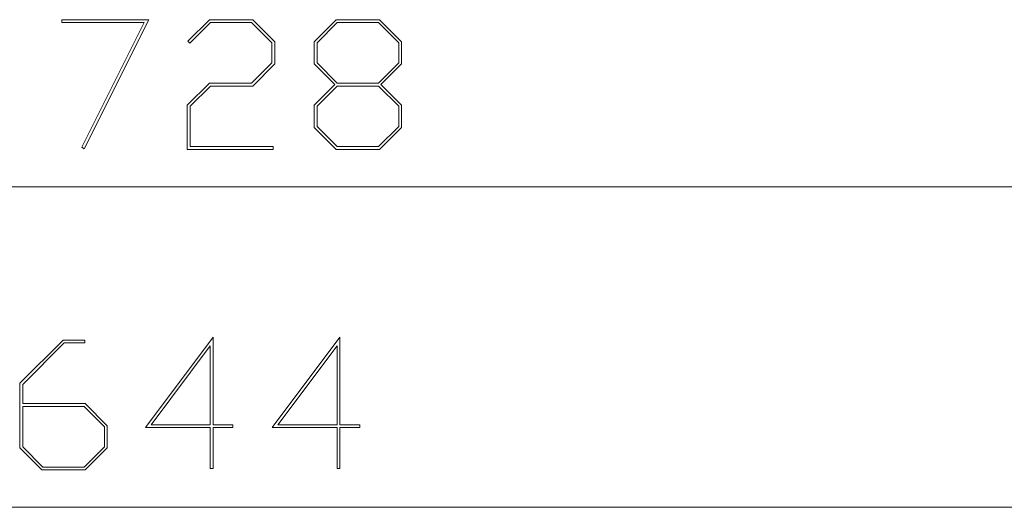
# Model space of a CAD drawing. Units: centimetres. Extents: x -9 to 8.9, y 6.8 to 13.1.
# Drawn here: x -1.4 to 0, y 12.4 to 13.1 of the extents above; entities that cross this region are included whole.
import ezdxf

# ---------------------------------------------------------------- set-up
doc = ezdxf.new("R2010")
doc.units = ezdxf.units.CM
doc.header["$MEASUREMENT"] = 0

msp = doc.modelspace()

# ---------------------------------------------------------------- linework, layer by layer
at = {"lineweight": 9}
for points, knots in [([(-1.21589, 13.07281), (-1.21589, 13.07281), (-1.30391, 12.89705), (-1.30391, 12.89705), (-1.30391, 12.89705), (-1.30391, 12.89705), (-1.30719, 12.89894), (-1.30719, 12.89894), (-1.30719, 12.89894), (-1.30719, 12.89894), (-1.22214, 13.06905), (-1.22214, 13.06905), (-1.22214, 13.06905), (-1.22214, 13.06905), (-1.33438, 13.06905), (-1.33438, 13.06905), (-1.33438, 13.06905), (-1.33438, 13.06905), (-1.33438, 13.07281), (-1.33438, 13.07281), (-1.33438, 13.07281), (-1.33438, 13.07281), (-1.21589, 13.07281), (-1.21589, 13.07281)], [0, 0, 0, 0, 0.1666667, 0.1666667, 0.1666667, 0.1666667, 0.3333333, 0.3333333, 0.3333333, 0.3333333, 0.5, 0.5, 0.5, 0.5, 0.6666667, 0.6666667, 0.6666667, 0.6666667, 0.8333333, 0.8333333, 0.8333333, 0.8333333, 1, 1, 1, 1]), ([(-1.04406, 13.01251), (-1.04406, 13.01251), (-1.07409, 12.98247), (-1.07409, 12.98247), (-1.07409, 12.98247), (-1.07409, 12.98247), (-1.13179, 12.98247), (-1.13179, 12.98247), (-1.13179, 12.98247), (-1.13179, 12.98247), (-1.15935, 12.95492), (-1.15935, 12.95492), (-1.15935, 12.95492), (-1.15935, 12.95492), (-1.15935, 12.8999), (-1.15935, 12.8999), (-1.15935, 12.8999), (-1.15935, 12.8999), (-1.04602, 12.8999), (-1.04602, 12.8999), (-1.04602, 12.8999), (-1.04602, 12.8999), (-1.04602, 12.89613), (-1.04602, 12.89613), (-1.04602, 12.89613), (-1.04602, 12.89613), (-1.16323, 12.89613), (-1.16323, 12.89613), (-1.16323, 12.89613), (-1.16323, 12.89613), (-1.16323, 12.95632), (-1.16323, 12.95632), (-1.16323, 12.95632), (-1.16323, 12.95632), (-1.1332, 12.98636), (-1.1332, 12.98636), (-1.1332, 12.98636), (-1.1332, 12.98636), (-1.07561, 12.98636), (-1.07561, 12.98636), (-1.07561, 12.98636), (-1.07561, 12.98636), (-1.0479, 13.01403), (-1.0479, 13.01403), (-1.0479, 13.01403), (-1.0479, 13.01403), (-1.0479, 13.04138), (-1.0479, 13.04138), (-1.0479, 13.04138), (-1.0479, 13.04138), (-1.07561, 13.06905), (-1.07561, 13.06905), (-1.07561, 13.06905), (-1.07561, 13.06905), (-1.13179, 13.06905), (-1.13179, 13.06905), (-1.13179, 13.06905), (-1.13179, 13.06905), (-1.15995, 13.04066), (-1.15995, 13.04066), (-1.15995, 13.04066), (-1.15995, 13.04066), (-1.16275, 13.0435), (-1.16275, 13.0435), (-1.16275, 13.0435), (-1.16275, 13.0435), (-1.1332, 13.07281), (-1.1332, 13.07281), (-1.1332, 13.07281), (-1.1332, 13.07281), (-1.07409, 13.07281), (-1.07409, 13.07281), (-1.07409, 13.07281), (-1.07409, 13.07281), (-1.04406, 13.04278), (-1.04406, 13.04278), (-1.04406, 13.04278), (-1.04406, 13.04278), (-1.04406, 13.01251), (-1.04406, 13.01251)], [0, 0, 0, 0, 0.05, 0.05, 0.05, 0.05, 0.1, 0.1, 0.1, 0.1, 0.15, 0.15, 0.15, 0.15, 0.2, 0.2, 0.2, 0.2, 0.25, 0.25, 0.25, 0.25, 0.3, 0.3, 0.3, 0.3, 0.35, 0.35, 0.35, 0.35, 0.4, 0.4, 0.4, 0.4, 0.45, 0.45, 0.45, 0.45, 0.5, 0.5, 0.5, 0.5, 0.55, 0.55, 0.55, 0.55, 0.6, 0.6, 0.6, 0.6, 0.65, 0.65, 0.65, 0.65, 0.7, 0.7, 0.7, 0.7, 0.75, 0.75, 0.75, 0.75, 0.8, 0.8, 0.8, 0.8, 0.85, 0.85, 0.85, 0.85, 0.9, 0.9, 0.9, 0.9, 0.95, 0.95, 0.95, 0.95, 1, 1, 1, 1]), ([(-0.87102, 12.92605), (-0.87102, 12.92605), (-0.90106, 12.89613), (-0.90106, 12.89613), (-0.90106, 12.89613), (-0.90106, 12.89613), (-0.96016, 12.89613), (-0.96016, 12.89613), (-0.96016, 12.89613), (-0.96016, 12.89613), (-0.9902, 12.92605), (-0.9902, 12.92605), (-0.9902, 12.92605), (-0.9902, 12.92605), (-0.9902, 12.95632), (-0.9902, 12.95632), (-0.9902, 12.95632), (-0.9902, 12.95632), (-0.96217, 12.98447), (-0.96217, 12.98447), (-0.96217, 12.98447), (-0.96217, 12.98447), (-0.9902, 13.01251), (-0.9902, 13.01251), (-0.9902, 13.01251), (-0.9902, 13.01251), (-0.9902, 13.04278), (-0.9902, 13.04278), (-0.9902, 13.04278), (-0.9902, 13.04278), (-0.96016, 13.07281), (-0.96016, 13.07281), (-0.96016, 13.07281), (-0.96016, 13.07281), (-0.90106, 13.07281), (-0.90106, 13.07281), (-0.90106, 13.07281), (-0.90106, 13.07281), (-0.87102, 13.04278), (-0.87102, 13.04278), (-0.87102, 13.04278), (-0.87102, 13.04278), (-0.87102, 13.01251), (-0.87102, 13.01251), (-0.87102, 13.01251), (-0.87102, 13.01251), (-0.89918, 12.98447), (-0.89918, 12.98447), (-0.89918, 12.98447), (-0.89918, 12.98447), (-0.87102, 12.95632), (-0.87102, 12.95632), (-0.87102, 12.95632), (-0.87102, 12.95632), (-0.87102, 12.92605), (-0.87102, 12.92605)], [0, 0, 0, 0, 0.0714286, 0.0714286, 0.0714286, 0.0714286, 0.1428571, 0.1428571, 0.1428571, 0.1428571, 0.2142857, 0.2142857, 0.2142857, 0.2142857, 0.2857143, 0.2857143, 0.2857143, 0.2857143, 0.3571429, 0.3571429, 0.3571429, 0.3571429, 0.4285714, 0.4285714, 0.4285714, 0.4285714, 0.5, 0.5, 0.5, 0.5, 0.5714286, 0.5714286, 0.5714286, 0.5714286, 0.6428571, 0.6428571, 0.6428571, 0.6428571, 0.7142857, 0.7142857, 0.7142857, 0.7142857, 0.7857143, 0.7857143, 0.7857143, 0.7857143, 0.8571429, 0.8571429, 0.8571429, 0.8571429, 0.9285714, 0.9285714, 0.9285714, 0.9285714, 1, 1, 1, 1]), ([(-0.87487, 13.01403), (-0.87487, 13.01403), (-0.87487, 13.04138), (-0.87487, 13.04138), (-0.87487, 13.04138), (-0.87487, 13.04138), (-0.90258, 13.06905), (-0.90258, 13.06905), (-0.90258, 13.06905), (-0.90258, 13.06905), (-0.95876, 13.06905), (-0.95876, 13.06905), (-0.95876, 13.06905), (-0.95876, 13.06905), (-0.98631, 13.04138), (-0.98631, 13.04138), (-0.98631, 13.04138), (-0.98631, 13.04138), (-0.98631, 13.01403), (-0.98631, 13.01403), (-0.98631, 13.01403), (-0.98631, 13.01403), (-0.95876, 12.98636), (-0.95876, 12.98636), (-0.95876, 12.98636), (-0.95876, 12.98636), (-0.90258, 12.98636), (-0.90258, 12.98636), (-0.90258, 12.98636), (-0.90258, 12.98636), (-0.87487, 13.01403), (-0.87487, 13.01403)], [0, 0, 0, 0, 0.125, 0.125, 0.125, 0.125, 0.25, 0.25, 0.25, 0.25, 0.375, 0.375, 0.375, 0.375, 0.5, 0.5, 0.5, 0.5, 0.625, 0.625, 0.625, 0.625, 0.75, 0.75, 0.75, 0.75, 0.875, 0.875, 0.875, 0.875, 1, 1, 1, 1]), ([(-0.87487, 12.92745), (-0.87487, 12.92745), (-0.87487, 12.95492), (-0.87487, 12.95492), (-0.87487, 12.95492), (-0.87487, 12.95492), (-0.90258, 12.98247), (-0.90258, 12.98247), (-0.90258, 12.98247), (-0.90258, 12.98247), (-0.95876, 12.98247), (-0.95876, 12.98247), (-0.95876, 12.98247), (-0.95876, 12.98247), (-0.98631, 12.95492), (-0.98631, 12.95492), (-0.98631, 12.95492), (-0.98631, 12.95492), (-0.98631, 12.92745), (-0.98631, 12.92745), (-0.98631, 12.92745), (-0.98631, 12.92745), (-0.95876, 12.8999), (-0.95876, 12.8999), (-0.95876, 12.8999), (-0.95876, 12.8999), (-0.90258, 12.8999), (-0.90258, 12.8999), (-0.90258, 12.8999), (-0.90258, 12.8999), (-0.87487, 12.92745), (-0.87487, 12.92745)], [0, 0, 0, 0, 0.125, 0.125, 0.125, 0.125, 0.25, 0.25, 0.25, 0.25, 0.375, 0.375, 0.375, 0.375, 0.5, 0.5, 0.5, 0.5, 0.625, 0.625, 0.625, 0.625, 0.75, 0.75, 0.75, 0.75, 0.875, 0.875, 0.875, 0.875, 1, 1, 1, 1]), ([(-1.27234, 12.48945), (-1.27234, 12.48945), (-1.30239, 12.45953), (-1.30239, 12.45953), (-1.30239, 12.45953), (-1.30239, 12.45953), (-1.36151, 12.45953), (-1.36151, 12.45953), (-1.36151, 12.45953), (-1.36151, 12.45953), (-1.39155, 12.48945), (-1.39155, 12.48945), (-1.39155, 12.48945), (-1.39155, 12.48945), (-1.39155, 12.57743), (-1.39155, 12.57743), (-1.39155, 12.57743), (-1.39155, 12.57743), (-1.33263, 12.63621), (-1.33263, 12.63621), (-1.33263, 12.63621), (-1.33263, 12.63621), (-1.30319, 12.63621), (-1.30319, 12.63621), (-1.30319, 12.63621), (-1.30319, 12.63621), (-1.30319, 12.63245), (-1.30319, 12.63245), (-1.30319, 12.63245), (-1.30319, 12.63245), (-1.33123, 12.63245), (-1.33123, 12.63245), (-1.33123, 12.63245), (-1.33123, 12.63245), (-1.38766, 12.57591), (-1.38766, 12.57591), (-1.38766, 12.57591), (-1.38766, 12.57591), (-1.38766, 12.54976), (-1.38766, 12.54976), (-1.38766, 12.54976), (-1.38766, 12.54976), (-1.30239, 12.54976), (-1.30239, 12.54976), (-1.30239, 12.54976), (-1.30239, 12.54976), (-1.27234, 12.51972), (-1.27234, 12.51972), (-1.27234, 12.51972), (-1.27234, 12.51972), (-1.27234, 12.48945), (-1.27234, 12.48945)], [0, 0, 0, 0, 0.0769231, 0.0769231, 0.0769231, 0.0769231, 0.1538462, 0.1538462, 0.1538462, 0.1538462, 0.2307692, 0.2307692, 0.2307692, 0.2307692, 0.3076923, 0.3076923, 0.3076923, 0.3076923, 0.3846154, 0.3846154, 0.3846154, 0.3846154, 0.4615385, 0.4615385, 0.4615385, 0.4615385, 0.5384615, 0.5384615, 0.5384615, 0.5384615, 0.6153846, 0.6153846, 0.6153846, 0.6153846, 0.6923077, 0.6923077, 0.6923077, 0.6923077, 0.7692308, 0.7692308, 0.7692308, 0.7692308, 0.8461538, 0.8461538, 0.8461538, 0.8461538, 0.9230769, 0.9230769, 0.9230769, 0.9230769, 1, 1, 1, 1]), ([(-1.10123, 12.51716), (-1.10123, 12.51716), (-1.1281, 12.51716), (-1.1281, 12.51716), (-1.1281, 12.51716), (-1.1281, 12.51716), (-1.1281, 12.4613), (-1.1281, 12.4613), (-1.1281, 12.4613), (-1.1281, 12.4613), (-1.13199, 12.4613), (-1.13199, 12.4613), (-1.13199, 12.4613), (-1.13199, 12.4613), (-1.13199, 12.51716), (-1.13199, 12.51716), (-1.13199, 12.51716), (-1.13199, 12.51716), (-1.22047, 12.51716), (-1.22047, 12.51716), (-1.22047, 12.51716), (-1.22047, 12.51716), (-1.1281, 12.6401), (-1.1281, 12.6401), (-1.1281, 12.6401), (-1.1281, 12.6401), (-1.1281, 12.52088), (-1.1281, 12.52088), (-1.1281, 12.52088), (-1.1281, 12.52088), (-1.10123, 12.52088), (-1.10123, 12.52088), (-1.10123, 12.52088), (-1.10123, 12.52088), (-1.10123, 12.51716), (-1.10123, 12.51716)], [0, 0, 0, 0, 0.1111111, 0.1111111, 0.1111111, 0.1111111, 0.2222222, 0.2222222, 0.2222222, 0.2222222, 0.3333333, 0.3333333, 0.3333333, 0.3333333, 0.4444444, 0.4444444, 0.4444444, 0.4444444, 0.5555556, 0.5555556, 0.5555556, 0.5555556, 0.6666667, 0.6666667, 0.6666667, 0.6666667, 0.7777778, 0.7777778, 0.7777778, 0.7777778, 0.8888889, 0.8888889, 0.8888889, 0.8888889, 1, 1, 1, 1]), ([(-0.92814, 12.51716), (-0.92814, 12.51716), (-0.95502, 12.51716), (-0.95502, 12.51716), (-0.95502, 12.51716), (-0.95502, 12.51716), (-0.95502, 12.4613), (-0.95502, 12.4613), (-0.95502, 12.4613), (-0.95502, 12.4613), (-0.95891, 12.4613), (-0.95891, 12.4613), (-0.95891, 12.4613), (-0.95891, 12.4613), (-0.95891, 12.51716), (-0.95891, 12.51716), (-0.95891, 12.51716), (-0.95891, 12.51716), (-1.04739, 12.51716), (-1.04739, 12.51716), (-1.04739, 12.51716), (-1.04739, 12.51716), (-0.95502, 12.6401), (-0.95502, 12.6401), (-0.95502, 12.6401), (-0.95502, 12.6401), (-0.95502, 12.52088), (-0.95502, 12.52088), (-0.95502, 12.52088), (-0.95502, 12.52088), (-0.92814, 12.52088), (-0.92814, 12.52088), (-0.92814, 12.52088), (-0.92814, 12.52088), (-0.92814, 12.51716), (-0.92814, 12.51716)], [0, 0, 0, 0, 0.1111111, 0.1111111, 0.1111111, 0.1111111, 0.2222222, 0.2222222, 0.2222222, 0.2222222, 0.3333333, 0.3333333, 0.3333333, 0.3333333, 0.4444444, 0.4444444, 0.4444444, 0.4444444, 0.5555556, 0.5555556, 0.5555556, 0.5555556, 0.6666667, 0.6666667, 0.6666667, 0.6666667, 0.7777778, 0.7777778, 0.7777778, 0.7777778, 0.8888889, 0.8888889, 0.8888889, 0.8888889, 1, 1, 1, 1]), ([(-1.13199, 12.52088), (-1.13199, 12.52088), (-1.13199, 12.62861), (-1.13199, 12.62861), (-1.13199, 12.62861), (-1.13199, 12.62861), (-1.21274, 12.52088), (-1.21274, 12.52088), (-1.21274, 12.52088), (-1.21274, 12.52088), (-1.13199, 12.52088), (-1.13199, 12.52088)], [0, 0, 0, 0, 0.3333333, 0.3333333, 0.3333333, 0.3333333, 0.6666667, 0.6666667, 0.6666667, 0.6666667, 1, 1, 1, 1]), ([(-0.95891, 12.52088), (-0.95891, 12.52088), (-0.95891, 12.62861), (-0.95891, 12.62861), (-0.95891, 12.62861), (-0.95891, 12.62861), (-1.03966, 12.52088), (-1.03966, 12.52088), (-1.03966, 12.52088), (-1.03966, 12.52088), (-0.95891, 12.52088), (-0.95891, 12.52088)], [0, 0, 0, 0, 0.3333333, 0.3333333, 0.3333333, 0.3333333, 0.6666667, 0.6666667, 0.6666667, 0.6666667, 1, 1, 1, 1]), ([(-1.27619, 12.49085), (-1.27619, 12.49085), (-1.27619, 12.51832), (-1.27619, 12.51832), (-1.27619, 12.51832), (-1.27619, 12.51832), (-1.30391, 12.54587), (-1.30391, 12.54587), (-1.30391, 12.54587), (-1.30391, 12.54587), (-1.38766, 12.54587), (-1.38766, 12.54587), (-1.38766, 12.54587), (-1.38766, 12.54587), (-1.38766, 12.49085), (-1.38766, 12.49085), (-1.38766, 12.49085), (-1.38766, 12.49085), (-1.36011, 12.4633), (-1.36011, 12.4633), (-1.36011, 12.4633), (-1.36011, 12.4633), (-1.30391, 12.4633), (-1.30391, 12.4633), (-1.30391, 12.4633), (-1.30391, 12.4633), (-1.27619, 12.49085), (-1.27619, 12.49085)], [0, 0, 0, 0, 0.1428571, 0.1428571, 0.1428571, 0.1428571, 0.2857143, 0.2857143, 0.2857143, 0.2857143, 0.4285714, 0.4285714, 0.4285714, 0.4285714, 0.5714286, 0.5714286, 0.5714286, 0.5714286, 0.7142857, 0.7142857, 0.7142857, 0.7142857, 0.8571429, 0.8571429, 0.8571429, 0.8571429, 1, 1, 1, 1])]:
    msp.add_open_spline(points, degree=3, knots=knots, dxfattribs=at)
for points in [[(-8.82534, 12.84512), (-8.82534, 12.84512), (5.86205, 12.84512), (5.86205, 12.84512)], [(-8.82534, 12.84512), (-8.82534, 12.84512), (5.86205, 12.84512), (5.86205, 12.84512)], [(-8.82534, 12.84512), (-8.82534, 12.84512), (5.86205, 12.84512), (5.86205, 12.84512)], [(-8.82534, 12.84512), (-8.82534, 12.84512), (5.86205, 12.84512), (5.86205, 12.84512)], [(-8.82534, 12.84512), (-8.82534, 12.84512), (5.86205, 12.84512), (5.86205, 12.84512)], [(-8.82534, 12.84512), (-8.82534, 12.84512), (5.86205, 12.84512), (5.86205, 12.84512)], [(-8.82534, 12.84512), (-8.82534, 12.84512), (5.86205, 12.84512), (5.86205, 12.84512)], [(-8.82534, 12.84512), (-8.82534, 12.84512), (5.86205, 12.84512), (5.86205, 12.84512)], [(-8.82534, 12.84512), (-8.82534, 12.84512), (5.86205, 12.84512), (5.86205, 12.84512)], [(-8.82534, 12.84512), (-8.82534, 12.84512), (5.86205, 12.84512), (5.86205, 12.84512)], [(-8.82534, 12.84512), (-8.82534, 12.84512), (5.86205, 12.84512), (5.86205, 12.84512)], [(-8.82534, 12.84512), (-8.82534, 12.84512), (5.86205, 12.84512), (5.86205, 12.84512)], [(-8.82534, 12.84512), (-8.82534, 12.84512), (5.86205, 12.84512), (5.86205, 12.84512)], [(-8.82534, 12.84512), (-8.82534, 12.84512), (5.86205, 12.84512), (5.86205, 12.84512)], [(-8.82534, 12.84512), (-8.82534, 12.84512), (5.86205, 12.84512), (5.86205, 12.84512)], [(-8.82534, 12.84512), (-8.82534, 12.84512), (5.86205, 12.84512), (5.86205, 12.84512)], [(-8.82534, 12.84512), (-8.82534, 12.84512), (5.86205, 12.84512), (5.86205, 12.84512)], [(-8.82534, 12.84512), (-8.82534, 12.84512), (5.86205, 12.84512), (5.86205, 12.84512)], [(-8.82534, 12.84512), (-8.82534, 12.84512), (5.86205, 12.84512), (5.86205, 12.84512)], [(-8.82534, 12.84512), (-8.82534, 12.84512), (5.86205, 12.84512), (5.86205, 12.84512)], [(-8.82534, 12.84512), (-8.82534, 12.84512), (5.86205, 12.84512), (5.86205, 12.84512)], [(-8.46205, 12.40852), (-8.46205, 12.40852), (5.49876, 12.40852), (5.49876, 12.40852)], [(-8.46205, 12.40852), (-8.46205, 12.40852), (5.49876, 12.40852), (5.49876, 12.40852)], [(-8.46205, 12.40852), (-8.46205, 12.40852), (5.49876, 12.40852), (5.49876, 12.40852)], [(-8.46205, 12.40852), (-8.46205, 12.40852), (5.49876, 12.40852), (5.49876, 12.40852)], [(-8.46205, 12.40852), (-8.46205, 12.40852), (5.49876, 12.40852), (5.49876, 12.40852)], [(-8.46205, 12.40852), (-8.46205, 12.40852), (5.49876, 12.40852), (5.49876, 12.40852)], [(-8.46205, 12.40852), (-8.46205, 12.40852), (5.49876, 12.40852), (5.49876, 12.40852)], [(-8.46205, 12.40852), (-8.46205, 12.40852), (5.49876, 12.40852), (5.49876, 12.40852)], [(-8.46205, 12.40852), (-8.46205, 12.40852), (5.49876, 12.40852), (5.49876, 12.40852)], [(-8.46205, 12.40852), (-8.46205, 12.40852), (5.49876, 12.40852), (5.49876, 12.40852)], [(-8.46205, 12.40852), (-8.46205, 12.40852), (5.49876, 12.40852), (5.49876, 12.40852)], [(-8.46205, 12.40852), (-8.46205, 12.40852), (5.49876, 12.40852), (5.49876, 12.40852)], [(-8.46205, 12.40852), (-8.46205, 12.40852), (5.49876, 12.40852), (5.49876, 12.40852)], [(-8.46205, 12.40852), (-8.46205, 12.40852), (5.49876, 12.40852), (5.49876, 12.40852)], [(-8.46205, 12.40852), (-8.46205, 12.40852), (5.49876, 12.40852), (5.49876, 12.40852)], [(-8.46205, 12.40852), (-8.46205, 12.40852), (5.49876, 12.40852), (5.49876, 12.40852)], [(-8.46205, 12.40852), (-8.46205, 12.40852), (5.49876, 12.40852), (5.49876, 12.40852)], [(-8.46205, 12.40852), (-8.46205, 12.40852), (5.49876, 12.40852), (5.49876, 12.40852)], [(-8.46205, 12.40852), (-8.46205, 12.40852), (5.49876, 12.40852), (5.49876, 12.40852)], [(-8.46205, 12.40852), (-8.46205, 12.40852), (5.49876, 12.40852), (5.49876, 12.40852)], [(-8.46205, 12.40852), (-8.46205, 12.40852), (5.49876, 12.40852), (5.49876, 12.40852)]]:
    msp.add_open_spline(points, degree=3, dxfattribs=at)

doc.saveas('drawing.dxf')
